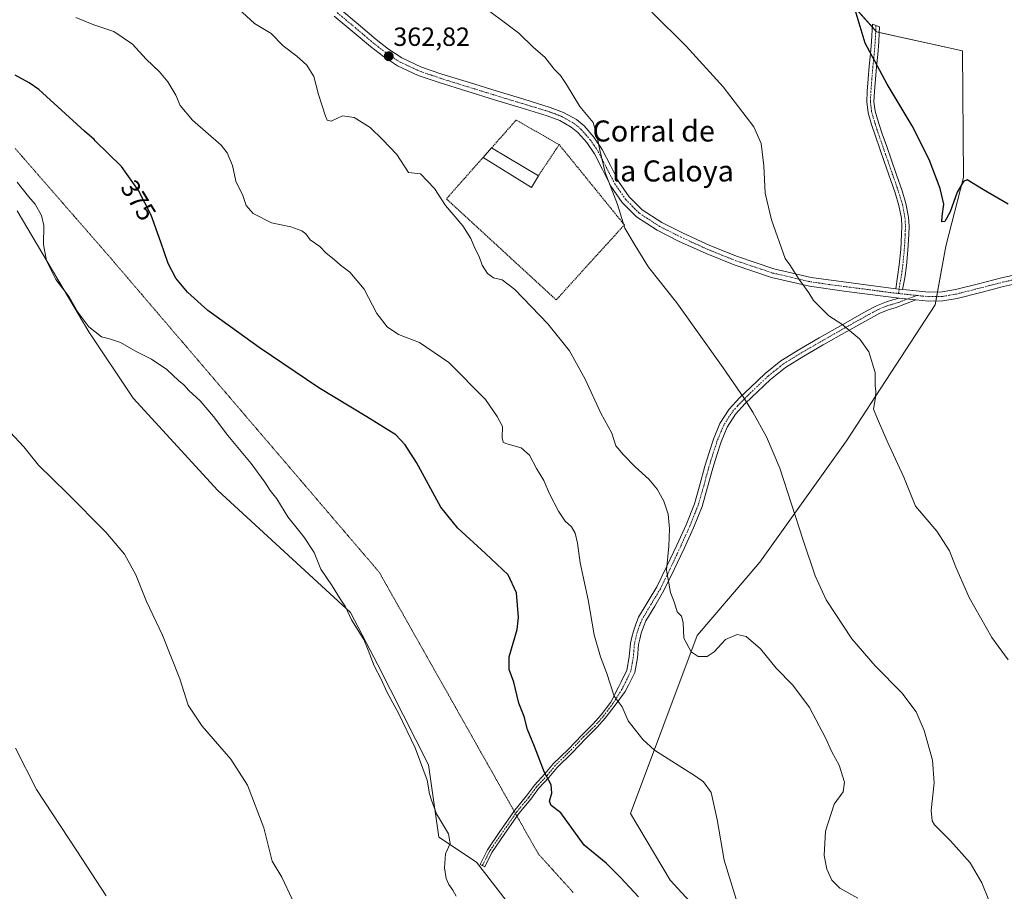
# Model space of a CAD drawing. Units: metres. Extents: x 590901 to 594367, y 4689698 to 4692057.
# Drawn here: x 591661 to 592036, y 4691556 to 4691888 of the extents above; entities that cross this region are included whole.
import ezdxf
from ezdxf.enums import TextEntityAlignment as Align

# ---------------------------------------------------------------- set-up
doc = ezdxf.new("R2010")
doc.units = ezdxf.units.M
doc.header["$MEASUREMENT"] = 0
for name, pattern in [('TRAZO_Y_PUNTO', [1, 0.5, -0.25, 0, -0.25]), ('TRAZOS', [0.75, 0.5, -0.25]), ('TRAZOS2', [0.375, 0.25, -0.125])]:
    doc.linetypes.add(name, pattern=pattern)
for name, color, linetype, lineweight in [('Camino', 19, 'Continuous', 0), ('Camino Cxs', 19, 'Continuous', 0), ('Camino eje', 39, 'TRAZO_Y_PUNTO', 13), ('Carátula', 7, 'Continuous', 5), ('Cultivos herbáceos CxS', 92, 'Continuous', 0), ('Curva de nivel maestra', 36, 'Continuous', 30), ('Curva de nivel normal', 36, 'Continuous', 0), ('Edificación industrial', 135, 'Continuous', 13), ('Edificación industrial Cxs', 135, 'Continuous', 13), ('Matorral', 135, 'Continuous', 0), ('Matorral CxS', 135, 'Continuous', 0), ('Punto de cota en terreno', 7, 'Continuous', 0), ('Rótulo de curva de nivel directora', 19, 'Continuous', 0), ('Rótulo de punto de cota en terreno', 19, 'Continuous', 0), ('Texto cartográfico', 19, 'Continuous', 0), ('Valla', 19, 'TRAZOS', 0), ('Vía pecuaria eje', 92, 'TRAZOS2', 0)]:
    doc.layers.add(name, color=color, linetype=linetype, lineweight=lineweight)
doc.styles.add('Arial', font='txt', dxfattribs={"height": 0.2})

# ---------------------------------------------------------------- blocks, each defined once
blk = doc.blocks.new('*U150')
at = {"layer": 'Cultivos herbáceos CxS', "color": 92, "linetype": 'Continuous', "lineweight": 0}
blk.add_polyline3d([(591660.1, 4691815.4, 380.77), (591687.36, 4691769.38, 380.08), (591704.2, 4691744.19, 382.01), (591736.4, 4691709.02, 381.8), (591786.91, 4691662.62, 379.78), (591797.3, 4691642.65, 379.67), (591816.49, 4691604.6, 379.55), (591820.46, 4691577.12, 380.23), (591834.83, 4691567.53, 379.24), (591900.33, 4691482.83, 380.37)], dxfattribs=at)
blk = doc.blocks.new('*U154')
at = {"layer": 'Matorral CxS', "color": 135, "linetype": 'Continuous', "lineweight": 0}
for points in [[(591633.17, 4691965.86, 374.73), (591680.83, 4691933.78, 369.2), (591695.47, 4691933.9, 368.35), (591725.02, 4691932.3, 364.85), (591742.59, 4691924.31, 363.18), (591800, 4691953.05, 358.49), (591831.25, 4691972.25, 356.31), (591853.99, 4691979.84, 354.53), (591854.59, 4691980.04, 354.49), (591855.21, 4691980.24, 354.44), (591883.16, 4691977.85, 353.79), (591913.51, 4691965.06, 352.66), (591953.44, 4691921.11, 350.47), (591986.99, 4691883.56, 349.77), (592019.73, 4691876.37, 347.57), (592020.08, 4691828.15, 349.72), (592013.34, 4691802.05, 350.89), (592009.35, 4691779.68, 352.26), (591975.62, 4691727.89, 356.11), (591942.66, 4691681.8, 361.15), (591918.7, 4691653.83, 364.18), (591893.36, 4691586.08, 372.33), (591908.51, 4691560.66, 372.82), (591951.44, 4691514, 370.63)], [(591900.33, 4691482.83, 380.37), (591834.83, 4691567.53, 379.24), (591820.46, 4691577.12, 380.23), (591816.49, 4691604.6, 379.55), (591797.3, 4691642.65, 379.67), (591786.91, 4691662.62, 379.78), (591736.4, 4691709.02, 381.8), (591704.2, 4691744.19, 382.01), (591687.36, 4691769.38, 380.08), (591660.1, 4691815.4, 380.77)]]:
    blk.add_polyline3d(points, dxfattribs=at)
blk = doc.blocks.new('*U156')
at = {"layer": 'Cultivos herbáceos CxS', "color": 92, "linetype": 'Continuous', "lineweight": 0}
blk.add_polyline3d([(591951.44, 4691514, 370.63), (591908.51, 4691560.66, 372.82), (591893.36, 4691586.08, 372.33), (591918.7, 4691653.83, 364.18), (591942.66, 4691681.8, 361.15), (591975.62, 4691727.89, 356.11), (592009.35, 4691779.68, 352.26), (592013.34, 4691802.05, 350.89), (592020.08, 4691828.15, 349.72), (592019.73, 4691876.37, 347.57), (591986.99, 4691883.56, 349.77), (591953.44, 4691921.11, 350.47), (591913.51, 4691965.06, 352.66), (591883.16, 4691977.85, 353.79), (591855.21, 4691980.24, 354.44), (591854.59, 4691980.04, 354.49), (591853.99, 4691979.84, 354.53), (591831.25, 4691972.25, 356.31), (591800, 4691953.05, 358.49), (591742.59, 4691924.31, 363.18), (591725.02, 4691932.3, 364.85), (591695.47, 4691933.9, 368.35), (591680.83, 4691933.78, 369.2), (591633.17, 4691965.86, 374.73)], dxfattribs=at)
blk = doc.blocks.new('*U160')
at = {"layer": 'Curva de nivel normal', "color": 36, "linetype": 'Continuous', "lineweight": 0}
blk.add_polyline3d([(591764.71, 4691553.44, 385), (591760.69, 4691561.92, 385), (591757.1, 4691568, 385), (591753.88, 4691580.7, 385), (591747.69, 4691596.92, 385), (591741.32, 4691606.83, 385), (591730.44, 4691619.36, 385), (591725.07, 4691627.32, 385), (591721.89, 4691637.37, 385), (591715.32, 4691653.9, 385), (591709.23, 4691666.79, 385), (591705.14, 4691676.92, 385), (591700.92, 4691684.75, 385), (591693.75, 4691693.14, 385), (591678.89, 4691708.17, 385), (591668.23, 4691718.68, 385), (591662.54, 4691725.66, 385), (591655.68, 4691733.12, 385)], dxfattribs=at)
blk = doc.blocks.new('*U161')
at = {"layer": 'Curva de nivel normal', "color": 36, "linetype": 'Continuous', "lineweight": 0}
blk.add_polyline3d([(591901.5, 4691891, 355), (591914.6, 4691878.11, 355), (591928.6, 4691862.59, 355), (591940.36, 4691847.39, 355), (591943.09, 4691841.06, 355), (591944.11, 4691832.58, 355), (591944.66, 4691822.19, 355), (591947.03, 4691812.05, 355), (591952.28, 4691797.28, 355), (591954.04, 4691794.88, 355), (591957.6, 4691789.3, 355), (591961.25, 4691784.28, 355), (591963.01, 4691781.26, 355), (591968.87, 4691775.45, 355), (591973.8, 4691772.3, 355), (591980.64, 4691766.65, 355), (591984.04, 4691761.84, 355), (591986.46, 4691753.91, 355), (591986.46, 4691748.91, 355), (591986.77, 4691746.94, 355), (591986.59, 4691744.43, 355), (591985.83, 4691740, 355), (591987.34, 4691736.28, 355), (591991.07, 4691727.74, 355), (591997.34, 4691714.03, 355), (592001.81, 4691703.04, 355), (592009.91, 4691693.5, 355), (592014.8, 4691686.04, 355), (592017.1, 4691679.86, 355), (592022.26, 4691668.34, 355), (592030.9, 4691653.08, 355), (592037.07, 4691644.58, 355)], dxfattribs=at)
blk = doc.blocks.new('*U166')
at = {"layer": 'Curva de nivel normal', "color": 36, "linetype": 'Continuous', "lineweight": 0}
blk.add_polyline3d([(591660.09, 4691826.37, 380), (591664.35, 4691820.89, 380), (591666.87, 4691817.97, 380), (591669.36, 4691813.63, 380), (591670.2, 4691809.82, 380), (591670.06, 4691802.57, 380), (591671.22, 4691796.42, 380), (591674.74, 4691789.26, 380), (591679.84, 4691782.72, 380), (591683.17, 4691776.94, 380), (591687.38, 4691771.31, 380), (591692.13, 4691767.53, 380), (591695.2, 4691766.78, 380), (591699.35, 4691765.33, 380), (591705.39, 4691761.97, 380), (591711.21, 4691759, 380), (591716.96, 4691755.08, 380), (591721.48, 4691750.94, 380), (591723.47, 4691749.29, 380), (591725.42, 4691747.02, 380), (591729.64, 4691743.13, 380), (591734.78, 4691737.23, 380), (591740.18, 4691729.97, 380), (591749.05, 4691719.26, 380), (591754.28, 4691712.24, 380), (591756.26, 4691709.07, 380), (591758.86, 4691705.86, 380), (591763.09, 4691698.99, 380), (591769.08, 4691691.44, 380), (591773.02, 4691685.37, 380), (591775.64, 4691679.11, 380), (591779.88, 4691672.69, 380), (591782.94, 4691667.76, 380), (591784.96, 4691664.77, 380), (591787.29, 4691659.77, 380), (591791.92, 4691652.36, 380), (591793.56, 4691648.2, 380), (591795.86, 4691642.3, 380), (591798.59, 4691637.21, 380), (591800.68, 4691632.38, 380), (591805.23, 4691624.04, 380), (591811.46, 4691611.06, 380), (591816.08, 4691598.78, 380), (591816.98, 4691593.53, 380), (591817.67, 4691591.18, 380), (591819.57, 4691586.01, 380), (591824.16, 4691578.34, 380), (591824.81, 4691574.72, 380), (591823, 4691570.72, 380), (591822.65, 4691565.38, 380), (591823.29, 4691561.39, 380), (591824.32, 4691559.06, 380), (591825.78, 4691556.98, 380), (591827.01, 4691554.67, 380)], dxfattribs=at)
blk = doc.blocks.new('*U171')
at = {"layer": 'Curva de nivel normal', "color": 36, "linetype": 'Continuous', "lineweight": 0}
blk.add_polyline3d([(591693.96, 4691554.77, 390), (591682.79, 4691571.87, 390), (591667.36, 4691595.2, 390), (591659.38, 4691610.92, 390)], dxfattribs=at)
blk = doc.blocks.new('*U176')
at = {"layer": 'Curva de nivel normal', "color": 36, "linetype": 'Continuous', "lineweight": 0}
blk.add_polyline3d([(591834.35, 4691895.53, 360), (591850.92, 4691883.03, 360), (591856.53, 4691877.56, 360), (591860.81, 4691873.91, 360), (591864.32, 4691869.36, 360), (591866.71, 4691866.95, 360), (591868.99, 4691863.54, 360), (591874.15, 4691855.17, 360), (591879.18, 4691849.11, 360), (591880.54, 4691844.28, 360), (591881.78, 4691838.56, 360), (591883.75, 4691829.98, 360), (591888.48, 4691817.88, 360), (591891.3, 4691808.87, 360), (591895.2, 4691802.3, 360), (591900.23, 4691794.03, 360), (591911.08, 4691780.39, 360), (591928.64, 4691755.67, 360), (591936.47, 4691744.26, 360), (591939.92, 4691738.79, 360), (591945.07, 4691729.46, 360), (591950.25, 4691717.57, 360), (591959.06, 4691690.13, 360), (591963.66, 4691676.52, 360), (591967.8, 4691667.42, 360), (591977.65, 4691652.56, 360), (591986.48, 4691642.34, 360), (591996.58, 4691631.98, 360), (592002.12, 4691624.81, 360), (592005.13, 4691617.65, 360), (592008.27, 4691606.38, 360), (592008.94, 4691597.8, 360), (592007.79, 4691587.24, 360), (592008.1, 4691583.25, 360), (592009.03, 4691581.77, 360), (592015.12, 4691575.72, 360), (592022.6, 4691567.34, 360), (592027.03, 4691559.73, 360), (592029.66, 4691553.14, 360)], dxfattribs=at)
blk = doc.blocks.new('*U182')
at = {"layer": 'Curva de nivel maestra', "color": 36, "linetype": 'Continuous', "lineweight": 30}
blk.add_polyline3d([(591896.38, 4691554.42, 375), (591889.56, 4691561.77, 375), (591884.17, 4691567.22, 375), (591875.71, 4691574.06, 375), (591866.87, 4691586.37, 375), (591863.19, 4691589.2, 375), (591862.55, 4691590.73, 375), (591863.44, 4691593.82, 375), (591863.19, 4691597.04, 375), (591860.64, 4691601.74, 375), (591856.91, 4691611.59, 375), (591854.23, 4691618.06, 375), (591852.9, 4691623.07, 375), (591850.91, 4691628.09, 375), (591849.02, 4691636.04, 375), (591847.21, 4691640.94, 375), (591847.23, 4691645.71, 375), (591850.3, 4691656.13, 375), (591850.77, 4691660.74, 375), (591850.07, 4691670.03, 375), (591846.84, 4691676.88, 375), (591838.22, 4691685.06, 375), (591827.67, 4691694.7, 375), (591821.28, 4691702.73, 375), (591811.98, 4691719.73, 375), (591807.7, 4691726.43, 375), (591804.13, 4691730.19, 375), (591793.06, 4691737.11, 375), (591774.87, 4691748.04, 375), (591752.07, 4691763.38, 375), (591732.58, 4691777.56, 375), (591724.84, 4691784.5, 375), (591720.43, 4691789.86, 375), (591717.44, 4691795.39, 375), (591714.68, 4691803.49, 375), (591711, 4691813.81, 375), (591706.21, 4691823.22, 375), (591699.7, 4691832.29, 375), (591689.72, 4691842.14, 375), (591689.29, 4691842.53, 375), (591685.65, 4691845.73, 375), (591668.31, 4691861.66, 375), (591664.56, 4691864.15, 375), (591659.24, 4691867.12, 375)], dxfattribs=at)
blk = doc.blocks.new('*U183')
at = {"layer": 'Curva de nivel maestra', "color": 36, "linetype": 'Continuous', "lineweight": 30}
blk.add_polyline3d([(592037.09, 4691817.92, 350), (592027.66, 4691823.49, 350), (592021.51, 4691827.23, 350), (592020.03, 4691826.55, 350), (592017.67, 4691822.58, 350), (592014.96, 4691815.07, 350), (592012.99, 4691811.35, 350), (592011.88, 4691811.3, 350), (592011.92, 4691813.37, 350), (592012.55, 4691818, 350), (592011.21, 4691823.93, 350), (592007.06, 4691835, 350), (592000.58, 4691847.77, 350), (591991.02, 4691863.61, 350), (591982.66, 4691879.29, 350), (591978.82, 4691891.88, 350)], dxfattribs=at)
blk = doc.blocks.new('5PATER')
at = {"layer": 'Carátula', "linetype": 'Continuous', "lineweight": 5}
h = blk.add_hatch(color=250, dxfattribs=at)
edge = h.paths.add_edge_path()
edge.add_ellipse((0, 0.01), major_axis=(-1.33, -1.34), ratio=0.999422, start_angle=0, end_angle=360)
blk = doc.blocks.new('*U184')
at = {"layer": 'Camino Cxs', "color": 19, "linetype": 'Continuous', "lineweight": 0}
for points in [[(591782.77, 4691892.28, 362.85), (591789.74, 4691886.47, 362.78), (591796.65, 4691880.63, 362.75), (591801.37, 4691876.95, 362.78), (591806.38, 4691873.65, 362.71), (591813.86, 4691870.18, 362.62), (591821.61, 4691867.51, 362.5), (591832.14, 4691864.23, 362.38), (591842.67, 4691860.98, 361.93), (591852.75, 4691857.9, 361.43), (591862.83, 4691854.83, 360.8), (591867.96, 4691852.91, 360.46), (591872.81, 4691850.16, 360.19), (591875.76, 4691847.75, 360.14), (591879.45, 4691843.52, 360.04), (591882.61, 4691838.83, 359.85), (591885.74, 4691832.71, 359.72), (591888.88, 4691826.61, 359.55), (591892.88, 4691820.83, 359.3), (591897.84, 4691815.86, 358.8), (591905.31, 4691811.01, 358.02), (591913.2, 4691807.03, 357.48), (591923.52, 4691802.31, 356.91), (591934.06, 4691798.07, 356.38), (591947.96, 4691793.43, 355.41), (591962.16, 4691790.13, 354.61), (591994.39, 4691785.82, 352.88), (591996.82, 4691785.53, 352.8), (591998.44, 4691785.33, 352.72), (592006.89, 4691784.5, 352.18), (592011.95, 4691784.59, 351.87), (592017.01, 4691785.46, 351.62), (592025.81, 4691787.69, 351.28), (592034.54, 4691789.94, 351.01), (592043.74, 4691792.02, 350.62)], [(592044.45, 4691788.66, 350.81), (592035.35, 4691786.6, 351.12), (592026.66, 4691784.37, 351.47), (592017.72, 4691782.1, 351.78), (592012.28, 4691781.17, 352.02), (592006.76, 4691781.06, 352.36), (592001.98, 4691781.54, 352.63), (591995.6, 4691782.22, 352.92), (591989.58, 4691782.95, 353.11), (591975.6, 4691784.73, 354), (591961.52, 4691786.76, 354.8), (591947.02, 4691790.12, 355.61), (591932.88, 4691794.85, 356.59), (591922.17, 4691799.15, 357.03), (591911.71, 4691803.94, 357.56), (591903.6, 4691808.03, 358.27), (591895.67, 4691813.18, 359.2), (591890.24, 4691818.63, 359.75), (591885.93, 4691824.84, 359.93), (591882.69, 4691831.15, 360.03), (591879.65, 4691837.09, 360.2), (591876.72, 4691841.42, 360.23), (591873.36, 4691845.28, 360.26), (591870.87, 4691847.32, 360.33), (591866.51, 4691849.79, 360.58), (591861.73, 4691851.59, 360.9), (591851.75, 4691854.62, 361.52), (591841.66, 4691857.7, 362.03), (591831.13, 4691860.96, 362.44), (591820.55, 4691864.25, 362.65), (591812.57, 4691867, 362.75), (591804.71, 4691870.65, 362.79), (591799.37, 4691874.16, 362.86), (591794.49, 4691877.96, 362.88), (591787.53, 4691883.85, 362.9), (591780.7, 4691889.54, 362.97)]]:
    blk.add_polyline3d(points, dxfattribs=at)

msp = doc.modelspace()

# ---------------------------------------------------------------- linework, layer by layer
at = {"layer": 'Camino', "color": 19, "linetype": 'Continuous', "lineweight": 0}
for points in [[(591782.77, 4691892.28, 362.85), (591789.74, 4691886.47, 362.78), (591796.65, 4691880.63, 362.75), (591801.37, 4691876.95, 362.78), (591806.38, 4691873.65, 362.71), (591813.86, 4691870.18, 362.62), (591821.61, 4691867.51, 362.5), (591832.14, 4691864.23, 362.38), (591842.67, 4691860.98, 361.93), (591852.75, 4691857.9, 361.43), (591862.83, 4691854.83, 360.8), (591867.96, 4691852.91, 360.46), (591872.81, 4691850.16, 360.19), (591875.76, 4691847.75, 360.14), (591879.45, 4691843.52, 360.04), (591882.61, 4691838.83, 359.85), (591885.74, 4691832.71, 359.72), (591888.88, 4691826.61, 359.55), (591892.88, 4691820.83, 359.3), (591897.84, 4691815.86, 358.8), (591905.31, 4691811.01, 358.02), (591913.2, 4691807.03, 357.48), (591923.52, 4691802.31, 356.91), (591934.06, 4691798.07, 356.38), (591947.96, 4691793.43, 355.41), (591962.16, 4691790.13, 354.61), (591994.39, 4691785.82, 352.88)], [(591995.6, 4691782.22, 352.92), (591989.58, 4691782.95, 353.11), (591975.6, 4691784.73, 354), (591961.52, 4691786.76, 354.8), (591947.02, 4691790.12, 355.61), (591932.88, 4691794.85, 356.59), (591922.17, 4691799.15, 357.03), (591911.71, 4691803.94, 357.56), (591903.6, 4691808.03, 358.27), (591895.67, 4691813.18, 359.2), (591890.24, 4691818.63, 359.75), (591885.93, 4691824.84, 359.93), (591882.69, 4691831.15, 360.03), (591879.65, 4691837.09, 360.2), (591876.72, 4691841.42, 360.23), (591873.36, 4691845.28, 360.26), (591870.87, 4691847.32, 360.33), (591866.51, 4691849.79, 360.58), (591861.73, 4691851.59, 360.9), (591851.75, 4691854.62, 361.52), (591841.66, 4691857.7, 362.03), (591831.13, 4691860.96, 362.44), (591820.55, 4691864.25, 362.65), (591812.57, 4691867, 362.75), (591804.71, 4691870.65, 362.79), (591799.37, 4691874.16, 362.86), (591794.49, 4691877.96, 362.88), (591787.53, 4691883.85, 362.9), (591780.7, 4691889.54, 362.97)], [(591994.39, 4691785.82, 352.88), (591995.63, 4691794.87, 352.42), (591996.19, 4691800.68, 352.36), (591996.53, 4691806.51, 352.03), (591996.63, 4691809.59, 351.83), (591996.46, 4691812.66, 351.66), (591995.53, 4691817.52, 351.44), (591994.09, 4691822.26, 351.39), (591989.93, 4691834.16, 351.26), (591988.27, 4691838.99, 351.22), (591986.61, 4691843.83, 351.11), (591985.11, 4691848.26, 351.14), (591983.79, 4691852.79, 351.11), (591983.29, 4691856.87, 351.01), (591983.47, 4691860.98, 350.81), (591983.84, 4691865.71, 350.57), (591984.24, 4691870.45, 350.31), (591984.74, 4691875.18, 350.03), (591985.14, 4691879.92, 349.88), (591985.46, 4691886.51, 349.75), (591988.14, 4691885.41, 349.66), (591988.02, 4691883.09, 349.74), (591987.86, 4691879.74, 349.79), (591987.46, 4691874.92, 349.85), (591986.96, 4691870.19, 350.03), (591986.56, 4691865.49, 350.3), (591986.2, 4691860.81, 350.58), (591986.03, 4691856.98, 350.77), (591986.48, 4691853.34, 350.82), (591987.72, 4691849.08, 350.9), (591989.19, 4691844.71, 350.93), (591990.85, 4691839.88, 351.03), (591992.52, 4691835.06, 351.07), (591994.59, 4691829.11, 351.11), (591996.69, 4691823.11, 351.19), (591998.19, 4691818.18, 351.27), (591999.18, 4691812.99, 351.57), (591999.37, 4691809.61, 351.75), (591999.26, 4691806.39, 351.95), (591998.91, 4691800.47, 352.27), (591998.34, 4691794.55, 352.14), (591997.72, 4691789.97, 352.57), (591996.82, 4691785.53, 352.8)], [(591996.82, 4691785.53, 352.8), (591998.44, 4691785.33, 352.72), (592006.89, 4691784.5, 352.18), (592011.95, 4691784.59, 351.87), (592017.01, 4691785.46, 351.62), (592025.81, 4691787.69, 351.28), (592034.54, 4691789.94, 351.01), (592043.74, 4691792.02, 350.62)], [(592044.45, 4691788.66, 350.81), (592035.35, 4691786.6, 351.12), (592026.66, 4691784.37, 351.47), (592017.72, 4691782.1, 351.78), (592012.28, 4691781.17, 352.02), (592006.76, 4691781.06, 352.36), (592001.98, 4691781.54, 352.63)], [(591996.82, 4691785.53, 352.8), (591994.39, 4691785.82, 352.88)], [(591996.82, 4691785.53, 352.8), (591994.39, 4691785.82, 352.88)], [(592001.98, 4691781.54, 352.63), (591994.03, 4691778.56, 353.18), (591991.77, 4691777.92, 353.28), (591988.25, 4691776.5, 353.58), (591984.77, 4691774.62, 353.92), (591975.72, 4691769.55, 355.06), (591966.71, 4691764.41, 356.02), (591959.39, 4691760.19, 356.77), (591952.36, 4691755.86, 357.84), (591946.66, 4691751.26, 358.58), (591937.07, 4691742.11, 360.25), (591933.39, 4691738.07, 360.62), (591930.19, 4691733.07, 360.86), (591927.87, 4691727.48, 361.07), (591926.24, 4691722.51, 361.38), (591924.68, 4691717.46, 361.75), (591922.75, 4691710.3, 362.28), (591920.61, 4691702.98, 362.95), (591917.36, 4691694.79, 363.75), (591913.77, 4691686.89, 364.25), (591910.04, 4691678.9, 364.61), (591906.13, 4691670.9, 365.19), (591902.6, 4691665, 365.83), (591899.26, 4691659.38, 366.59), (591898.28, 4691657.12, 366.84), (591897.47, 4691654.66, 367.05), (591896.89, 4691652.47, 367.23), (591896.42, 4691650.4, 367.41), (591896, 4691645.33, 367.84), (591894.98, 4691639.73, 368.36), (591892.64, 4691634.87, 368.91), (591891.41, 4691632.46, 369.24), (591887.53, 4691627.35, 370.01), (591883.8, 4691622.38, 370.96), (591880.61, 4691618.77, 371.55), (591876.37, 4691614.67, 372.32), (591871.05, 4691609.08, 373.13), (591865.49, 4691603.65, 374.12), (591862.37, 4691599.85, 374.78), (591858.43, 4691595.64, 375.54), (591855.45, 4691591.58, 375.99), (591850.96, 4691586.13, 376.64), (591845.39, 4691578.12, 377.57), (591840.66, 4691571.23, 378.37), (591837.96, 4691565.83, 379.07), (591836.17, 4691566.73, 379.16), (591838.93, 4691572.25, 378.4), (591843.74, 4691579.26, 377.62), (591849.36, 4691587.34, 376.77), (591853.87, 4691592.81, 376.17), (591856.89, 4691596.92, 375.66), (591860.86, 4691601.17, 374.89), (591864.01, 4691605.01, 374.26), (591869.63, 4691610.49, 373.34), (591874.95, 4691616.08, 372.44), (591879.16, 4691620.16, 371.67), (591882.25, 4691623.64, 371.04), (591885.88, 4691628.49, 370.08), (591888.83, 4691634.2, 369.43), (591889.87, 4691636.25, 369.17), (591892.01, 4691640.69, 368.52), (591892.93, 4691645.74, 367.99), (591893.36, 4691650.87, 367.6), (591893.89, 4691653.21, 367.46), (591894.51, 4691655.54, 367.31), (591895.39, 4691658.21, 367.1), (591896.49, 4691660.79, 366.81), (591903.4, 4691672.37, 365.43), (591907.25, 4691680.23, 364.87), (591910.96, 4691688.18, 364.54), (591914.51, 4691696, 364.05), (591917.68, 4691703.99, 363.16), (591919.77, 4691711.14, 362.59), (591921.71, 4691718.32, 362.02), (591923.29, 4691723.45, 361.53), (591924.97, 4691728.56, 361.23), (591927.44, 4691734.51, 361.01), (591930.93, 4691739.95, 360.69), (591934.85, 4691744.27, 360.27), (591939.05, 4691748.27, 359.5), (591944.62, 4691753.59, 358.58), (591950.57, 4691758.39, 357.87), (591957.81, 4691762.85, 356.78), (591965.17, 4691767.09, 356), (591974.2, 4691772.25, 354.94), (591983.28, 4691777.33, 353.9), (591986.93, 4691779.31, 353.47), (591990.77, 4691780.85, 353.15), (591993.18, 4691781.54, 353.02), (591995.6, 4691782.22, 352.92)], [(591995.6, 4691782.22, 352.92), (592001.98, 4691781.54, 352.63)], [(591995.6, 4691782.22, 352.92), (592001.98, 4691781.54, 352.63)]]:
    msp.add_polyline3d(points, dxfattribs=at)
at = {"layer": 'Camino Cxs', "color": 19, "linetype": 'Continuous', "lineweight": 0}
for points in [[(591996.82, 4691785.53, 352.8), (591994.39, 4691785.82, 352.88), (591995.63, 4691794.87, 352.42), (591996.19, 4691800.68, 352.36), (591996.53, 4691806.51, 352.03), (591996.63, 4691809.59, 351.83), (591996.46, 4691812.66, 351.66), (591995.53, 4691817.52, 351.44), (591994.09, 4691822.26, 351.39), (591989.93, 4691834.16, 351.26), (591988.27, 4691838.99, 351.22), (591986.61, 4691843.83, 351.11), (591985.11, 4691848.26, 351.14), (591983.79, 4691852.79, 351.11), (591983.29, 4691856.87, 351.01), (591983.47, 4691860.98, 350.81), (591983.84, 4691865.71, 350.57), (591984.24, 4691870.45, 350.31), (591984.74, 4691875.18, 350.03), (591985.14, 4691879.92, 349.88), (591985.46, 4691886.51, 349.75), (591988.14, 4691885.41, 349.66), (591988.02, 4691883.09, 349.74), (591987.86, 4691879.74, 349.79), (591987.46, 4691874.92, 349.85), (591986.96, 4691870.19, 350.03), (591986.56, 4691865.49, 350.3), (591986.2, 4691860.81, 350.58), (591986.03, 4691856.98, 350.77), (591986.48, 4691853.34, 350.82), (591987.72, 4691849.08, 350.9), (591989.19, 4691844.71, 350.93), (591990.85, 4691839.88, 351.03), (591992.52, 4691835.06, 351.07), (591994.59, 4691829.11, 351.11), (591996.69, 4691823.11, 351.19), (591998.19, 4691818.18, 351.27), (591999.18, 4691812.99, 351.57), (591999.37, 4691809.61, 351.75), (591999.26, 4691806.39, 351.95), (591998.91, 4691800.47, 352.27), (591998.34, 4691794.55, 352.14), (591997.72, 4691789.97, 352.57), (591996.82, 4691785.53, 352.8)], [(592001.98, 4691781.54, 352.63), (591994.03, 4691778.56, 353.18), (591991.77, 4691777.92, 353.28), (591988.25, 4691776.5, 353.58), (591984.77, 4691774.62, 353.92), (591975.72, 4691769.55, 355.06), (591966.71, 4691764.41, 356.02), (591959.39, 4691760.19, 356.77), (591952.36, 4691755.86, 357.84), (591946.66, 4691751.26, 358.58), (591937.07, 4691742.11, 360.25), (591933.39, 4691738.07, 360.62), (591930.19, 4691733.07, 360.86), (591927.87, 4691727.48, 361.07), (591926.24, 4691722.51, 361.38), (591924.68, 4691717.46, 361.75), (591922.75, 4691710.3, 362.28), (591920.61, 4691702.98, 362.95), (591917.36, 4691694.79, 363.75), (591913.77, 4691686.89, 364.25), (591910.04, 4691678.9, 364.61), (591906.13, 4691670.9, 365.19), (591902.6, 4691665, 365.83), (591899.26, 4691659.38, 366.59), (591898.28, 4691657.12, 366.84), (591897.47, 4691654.66, 367.05), (591896.89, 4691652.47, 367.23), (591896.42, 4691650.4, 367.41), (591896, 4691645.33, 367.84), (591894.98, 4691639.73, 368.36), (591892.64, 4691634.87, 368.91), (591891.41, 4691632.46, 369.24), (591887.53, 4691627.35, 370.01), (591883.8, 4691622.38, 370.96), (591880.61, 4691618.77, 371.55), (591876.37, 4691614.67, 372.32), (591871.05, 4691609.08, 373.13), (591865.49, 4691603.65, 374.12), (591862.37, 4691599.85, 374.78), (591858.43, 4691595.64, 375.54), (591855.45, 4691591.58, 375.99), (591850.96, 4691586.13, 376.64), (591845.39, 4691578.12, 377.57), (591840.66, 4691571.23, 378.37), (591837.96, 4691565.83, 379.07), (591836.17, 4691566.73, 379.16), (591838.93, 4691572.25, 378.4), (591843.74, 4691579.26, 377.62), (591849.36, 4691587.34, 376.77), (591853.87, 4691592.81, 376.17), (591856.89, 4691596.92, 375.66), (591860.86, 4691601.17, 374.89), (591864.01, 4691605.01, 374.26), (591869.63, 4691610.49, 373.34), (591874.95, 4691616.08, 372.44), (591879.16, 4691620.16, 371.67), (591882.25, 4691623.64, 371.04), (591885.88, 4691628.49, 370.08), (591888.83, 4691634.2, 369.43), (591889.87, 4691636.25, 369.17), (591892.01, 4691640.69, 368.52), (591892.93, 4691645.74, 367.99), (591893.36, 4691650.87, 367.6), (591893.89, 4691653.21, 367.46), (591894.51, 4691655.54, 367.31), (591895.39, 4691658.21, 367.1), (591896.49, 4691660.79, 366.81), (591903.4, 4691672.37, 365.43), (591907.25, 4691680.23, 364.87), (591910.96, 4691688.18, 364.54), (591914.51, 4691696, 364.05), (591917.68, 4691703.99, 363.16), (591919.77, 4691711.14, 362.59), (591921.71, 4691718.32, 362.02), (591923.29, 4691723.45, 361.53), (591924.97, 4691728.56, 361.23), (591927.44, 4691734.51, 361.01), (591930.93, 4691739.95, 360.69), (591934.85, 4691744.27, 360.27), (591939.05, 4691748.27, 359.5), (591944.62, 4691753.59, 358.58), (591950.57, 4691758.39, 357.87), (591957.81, 4691762.85, 356.78), (591965.17, 4691767.09, 356), (591974.2, 4691772.25, 354.94), (591983.28, 4691777.33, 353.9), (591986.93, 4691779.31, 353.47), (591990.77, 4691780.85, 353.15), (591993.18, 4691781.54, 353.02), (591995.6, 4691782.22, 352.92), (592001.98, 4691781.54, 352.63)]]:
    msp.add_polyline3d(points, close=True, dxfattribs=at)
at = {"layer": 'Camino eje', "color": 39, "linetype": 'TRAZO_Y_PUNTO', "lineweight": 13}
for points in [[(591781.74, 4691890.91, 362.93), (591788.64, 4691885.16, 362.86), (591792.09, 4691882.24, 362.86), (591795.57, 4691879.3, 362.81), (591800.37, 4691875.56, 362.81), (591802.88, 4691873.91, 362.77), (591805.55, 4691872.15, 362.75), (591813.22, 4691868.59, 362.69), (591821.08, 4691865.88, 362.57), (591826.37, 4691864.24, 362.52), (591831.64, 4691862.6, 362.37), (591836.9, 4691860.97, 362.18), (591842.17, 4691859.34, 361.97), (591852.25, 4691856.26, 361.48), (591857.24, 4691854.75, 361.19), (591862.28, 4691853.21, 360.85), (591864.67, 4691852.31, 360.69), (591867.24, 4691851.35, 360.52), (591871.84, 4691848.74, 360.26), (591873.32, 4691847.54, 360.23), (591874.56, 4691846.52, 360.2), (591876.41, 4691844.4, 360.15), (591878.09, 4691842.47, 360.12), (591879.55, 4691840.31, 360.11), (591881.13, 4691837.96, 360.05), (591884.22, 4691831.93, 359.87), (591885.79, 4691828.88, 359.82), (591887.41, 4691825.73, 359.74), (591889.41, 4691822.84, 359.66), (591891.56, 4691819.73, 359.55), (591894.04, 4691817.25, 359.26), (591896.76, 4691814.52, 359), (591904.46, 4691809.52, 358.11), (591912.46, 4691805.49, 357.51), (591917.62, 4691803.13, 357.22), (591922.85, 4691800.73, 356.97), (591928.12, 4691798.61, 356.68), (591933.47, 4691796.46, 356.48), (591940.42, 4691794.14, 355.91), (591947.49, 4691791.78, 355.51), (591954.74, 4691790.1, 355.13), (591961.84, 4691788.45, 354.66), (591968.88, 4691787.43, 354.23), (591976.94, 4691786.35, 353.87), (591982.1, 4691785.7, 353.63), (591986.13, 4691785.16, 353.33), (591987.96, 4691784.92, 353.2), (591991.99, 4691784.39, 352.95), (591995, 4691784.02, 352.86), (591995.37, 4691783.98, 352.85)], [(591986.8, 4691885.96, 349.71), (591986.72, 4691884.32, 349.76), (591986.66, 4691883.16, 349.79), (591986.5, 4691879.83, 349.82), (591986.3, 4691877.42, 349.86), (591986.1, 4691875.05, 349.94), (591985.6, 4691870.32, 350.19), (591985.2, 4691865.6, 350.44), (591985.02, 4691863.26, 350.55), (591984.84, 4691860.9, 350.7), (591984.66, 4691856.93, 350.89), (591984.91, 4691854.89, 350.93), (591985.14, 4691853.07, 350.97), (591986.42, 4691848.67, 351.02), (591987.17, 4691846.46, 351.02), (591987.9, 4691844.27, 351.03), (591989.56, 4691839.44, 351.12), (591990.4, 4691837.03, 351.15), (591991.23, 4691834.61, 351.16), (591992.27, 4691831.64, 351.18), (591993.3, 4691828.66, 351.2), (591995.39, 4691822.69, 351.29), (591996.86, 4691817.85, 351.34), (591997.82, 4691812.83, 351.61), (591998, 4691809.6, 351.79), (591997.95, 4691807.99, 351.89), (591997.9, 4691806.45, 351.99), (591997.73, 4691803.54, 352.18), (591997.55, 4691800.58, 352.31), (591996.99, 4691794.71, 352.32), (591996.68, 4691792.42, 352.43), (591996.37, 4691790.16, 352.66), (591995.92, 4691787.94, 352.83), (591995.37, 4691783.98, 352.85)], [(592002.41, 4691783.24, 352.54), (592004.44, 4691783.02, 352.42), (592006.83, 4691782.78, 352.28), (592009.36, 4691782.83, 352.11), (592012.12, 4691782.88, 351.94), (592014.84, 4691783.35, 351.83), (592017.37, 4691783.78, 351.72), (592021.84, 4691784.92, 351.52), (592026.24, 4691786.03, 351.38), (592030.58, 4691787.15, 351.21), (592034.95, 4691788.27, 351.08), (592044.1, 4691790.34, 350.72)], [(592002.41, 4691783.24, 352.54), (591994.82, 4691780.39, 353.05), (591993.61, 4691780.05, 353.1), (591992.48, 4691779.73, 353.15), (591991.27, 4691779.39, 353.21), (591989.51, 4691778.68, 353.35), (591987.59, 4691777.91, 353.52), (591985.77, 4691776.92, 353.71), (591984.03, 4691775.98, 353.9), (591979.49, 4691773.44, 354.36), (591974.96, 4691770.9, 355), (591970.45, 4691768.32, 355.54), (591965.94, 4691765.75, 356), (591958.6, 4691761.52, 356.78), (591951.47, 4691757.13, 357.87), (591945.64, 4691752.43, 358.58), (591940.12, 4691747.16, 359.51), (591938.06, 4691745.19, 359.93), (591935.96, 4691743.19, 360.27), (591934.12, 4691741.17, 360.47), (591932.16, 4691739.01, 360.65), (591930.56, 4691736.51, 360.79), (591928.82, 4691733.79, 360.93), (591926.42, 4691728.02, 361.15), (591924.77, 4691722.98, 361.46), (591923.99, 4691720.46, 361.65), (591923.2, 4691717.89, 361.89), (591922.23, 4691714.3, 362.21), (591921.26, 4691710.72, 362.44), (591919.15, 4691703.49, 363.05), (591915.94, 4691695.4, 363.89), (591912.37, 4691687.54, 364.39), (591908.65, 4691679.57, 364.74), (591906.72, 4691675.64, 364.97), (591904.77, 4691671.64, 365.3), (591903, 4691668.69, 365.58), (591901.28, 4691665.8, 365.91), (591899.61, 4691662.99, 366.28), (591897.88, 4691660.09, 366.7), (591897.33, 4691658.8, 366.85), (591896.84, 4691657.67, 366.97), (591895.99, 4691655.1, 367.18), (591895.39, 4691652.84, 367.35), (591894.89, 4691650.64, 367.5), (591894.68, 4691648.07, 367.66), (591894.47, 4691645.54, 367.92), (591893.5, 4691640.21, 368.44), (591891.26, 4691635.56, 369), (591890.12, 4691633.33, 369.31), (591886.7, 4691627.92, 370), (591883.02, 4691623.01, 371), (591879.89, 4691619.47, 371.61), (591875.66, 4691615.37, 372.38), (591870.34, 4691609.78, 373.24), (591864.75, 4691604.33, 374.19), (591861.61, 4691600.51, 374.84), (591857.66, 4691596.28, 375.6), (591854.66, 4691592.19, 376.08), (591850.16, 4691586.74, 376.71), (591844.57, 4691578.69, 377.59), (591839.79, 4691571.74, 378.38), (591837.07, 4691566.28, 379.11)], [(591995.37, 4691783.98, 352.85), (592002.41, 4691783.24, 352.54)]]:
    msp.add_polyline3d(points, dxfattribs=at)
at = {"layer": 'Cultivos herbáceos CxS', "color": 92, "linetype": 'Continuous', "lineweight": 0}
for points in [[(591953.44, 4691921.11, 350.47), (591985.4, 4691885.33, 349.78), (591986.7, 4691883.88, 349.78), (591986.99, 4691883.56, 349.77), (591988.03, 4691883.33, 349.73), (592019.73, 4691876.37, 347.57), (592020.08, 4691828.15, 349.72), (592013.34, 4691802.05, 350.89), (592010.22, 4691784.56, 351.97), (592009.91, 4691782.84, 352.07), (592009.61, 4691781.12, 352.17), (592009.35, 4691779.68, 352.26), (591975.62, 4691727.89, 356.11), (591942.66, 4691681.8, 361.15), (591918.7, 4691653.83, 364.18), (591893.36, 4691586.08, 372.33), (591908.51, 4691560.66, 372.82), (591951.44, 4691514, 370.63)], [(591660.1, 4691815.4, 380.77), (591687.36, 4691769.38, 380.08), (591704.2, 4691744.19, 382.01), (591736.4, 4691709.02, 381.8), (591786.91, 4691662.62, 379.78), (591797.3, 4691642.65, 379.67), (591816.49, 4691604.6, 379.55), (591820.46, 4691577.12, 380.23), (591834.83, 4691567.53, 379.24), (591900.33, 4691482.84, 380.37)]]:
    msp.add_polyline3d(points, dxfattribs=at)
at = {"layer": 'Curva de nivel normal', "color": 36, "linetype": 'Continuous', "lineweight": 0}
for points in [[(591979.88, 4691553.84, 365), (591973, 4691557.65, 365), (591969.98, 4691560.68, 365), (591968.11, 4691564.93, 365), (591967.07, 4691570.09, 365), (591967.53, 4691579.39, 365), (591970.85, 4691589.62, 365), (591974.27, 4691594.34, 365), (591974.86, 4691597.96, 365), (591972.76, 4691604.51, 365), (591970.02, 4691609.54, 365), (591967.64, 4691614.83, 365), (591961.52, 4691626.38, 365), (591955.11, 4691634.96, 365), (591948.84, 4691641.39, 365), (591942.84, 4691648.7, 365), (591937.46, 4691653.41, 365), (591934, 4691654.27, 365), (591929.48, 4691652.27, 365), (591925.28, 4691647.67, 365), (591922.53, 4691645.82, 365), (591919.18, 4691645.88, 365), (591916.47, 4691647.66, 365), (591913.65, 4691652.79, 365), (591913.4, 4691658.82, 365), (591912.78, 4691661.16, 365), (591911.14, 4691662.81, 365), (591910.16, 4691666.22, 365), (591908.61, 4691670.21, 365), (591907.14, 4691678.66, 365), (591907.94, 4691687.77, 365), (591908.26, 4691694.42, 365), (591907.69, 4691699.97, 365), (591906.02, 4691704.99, 365), (591903.56, 4691709.5, 365), (591900.34, 4691713.32, 365), (591895.16, 4691717.97, 365), (591890.78, 4691722.6, 365), (591887.87, 4691726, 365), (591886.23, 4691730.83, 365), (591882.1, 4691738.46, 365), (591876.11, 4691751.33, 365), (591870.21, 4691762.23, 365), (591861.98, 4691772.46, 365), (591849.34, 4691785.48, 365), (591844.55, 4691789.21, 365), (591841.25, 4691789.98, 365), (591838.99, 4691791.59, 365), (591836.96, 4691794.76, 365), (591835.81, 4691798.07, 365), (591834.22, 4691801.2, 365), (591832.71, 4691804.97, 365), (591829.57, 4691809.7, 365), (591823.01, 4691817.47, 365), (591818.84, 4691823.97, 365), (591813.54, 4691829.47, 365), (591808.94, 4691830.09, 365), (591804.51, 4691836.9, 365), (591799.06, 4691842.61, 365), (591794.34, 4691847.12, 365), (591788.25, 4691851.02, 365), (591783.83, 4691851.6, 365), (591779.56, 4691849.63, 365), (591777.99, 4691850.01, 365), (591777.31, 4691851.41, 365), (591774.68, 4691859.75, 365), (591772.9, 4691866.57, 365), (591770.31, 4691870.87, 365), (591766.48, 4691874.34, 365), (591761.28, 4691878.29, 365), (591756.63, 4691882.9, 365), (591750.3, 4691886.8, 365), (591741.09, 4691895.18, 365)], [(591934.1, 4691551.84, 370), (591929.02, 4691568.34, 370), (591926.42, 4691583.85, 370), (591924.02, 4691594.04, 370), (591921.13, 4691598.16, 370), (591918.08, 4691600.35, 370), (591902.54, 4691610.21, 370), (591898.09, 4691614.2, 370), (591892.54, 4691621.34, 370), (591890.22, 4691626.67, 370), (591887.15, 4691630.71, 370), (591884.23, 4691639.71, 370), (591881.95, 4691645.71, 370), (591879.6, 4691654.04, 370), (591877.28, 4691667.37, 370), (591874.26, 4691681.44, 370), (591873.24, 4691689, 370), (591872.38, 4691692.82, 370), (591870.92, 4691695.21, 370), (591868.58, 4691697.3, 370), (591865.94, 4691701.16, 370), (591862.63, 4691707.78, 370), (591860.47, 4691712.84, 370), (591857.62, 4691717.34, 370), (591854.91, 4691722.41, 370), (591851.83, 4691725.2, 370), (591846, 4691726.86, 370), (591844.96, 4691727.4, 370), (591844.56, 4691729.03, 370), (591844.75, 4691733.31, 370), (591842.66, 4691737.16, 370), (591838.28, 4691743.62, 370), (591824.25, 4691757.68, 370), (591813.11, 4691765.32, 370), (591805.14, 4691768.41, 370), (591800.83, 4691771.25, 370), (591796.94, 4691776.39, 370), (591792.03, 4691785.6, 370), (591786.65, 4691792.16, 370), (591783.11, 4691794.71, 370), (591780.62, 4691796.96, 370), (591777.62, 4691799.39, 370), (591775.16, 4691801.85, 370), (591771.51, 4691804.42, 370), (591769.84, 4691806.69, 370), (591768.38, 4691807.89, 370), (591764.22, 4691809.35, 370), (591756.86, 4691810.87, 370), (591749.79, 4691814.43, 370), (591747.21, 4691817.42, 370), (591745.86, 4691821.34, 370), (591743.25, 4691826.78, 370), (591741.95, 4691832.72, 370), (591739.99, 4691837.58, 370), (591737.7, 4691840.49, 370), (591726.76, 4691849.94, 370), (591722.07, 4691855.53, 370), (591720.42, 4691859.52, 370), (591717.35, 4691864.6, 370), (591714.24, 4691868.29, 370), (591709.08, 4691873.15, 370), (591703.93, 4691878.86, 370), (591696.84, 4691883.68, 370), (591689.24, 4691886.25, 370), (591682.34, 4691889.04, 370)]]:
    msp.add_polyline3d(points, dxfattribs=at)
at = {"layer": 'Edificación industrial', "color": 135, "linetype": 'Continuous', "lineweight": 13}
for points in [[(591837.28, 4691835.74, 365.29), (591840.57, 4691839.44, 364.42)], [(591840.57, 4691839.44, 364.42), (591858.35, 4691828.78, 363.72)], [(591858.35, 4691828.78, 363.72), (591855.78, 4691824.3, 362.82), (591837.28, 4691835.74, 365.29)]]:
    msp.add_polyline3d(points, dxfattribs=at)
at = {"layer": 'Edificación industrial Cxs', "color": 135, "linetype": 'Continuous', "lineweight": 13}
msp.add_polyline3d([(591858.35, 4691828.78, 363.72), (591855.78, 4691824.3, 362.83), (591837.28, 4691835.74, 365.29), (591840.57, 4691839.44, 364.42), (591858.35, 4691828.78, 363.72)], close=True, dxfattribs=at)
at = {"layer": 'Matorral', "color": 135, "linetype": 'Continuous', "lineweight": 0}
for points in [[(591953.44, 4691921.11, 350.47), (591985.4, 4691885.33, 349.78), (591986.7, 4691883.88, 349.78), (591986.99, 4691883.56, 349.77), (591988.03, 4691883.33, 349.73), (592019.73, 4691876.37, 347.57), (592020.08, 4691828.15, 349.72), (592013.34, 4691802.05, 350.89), (592010.22, 4691784.56, 351.97), (592009.91, 4691782.84, 352.07), (592009.61, 4691781.12, 352.17), (592009.35, 4691779.68, 352.26), (591975.62, 4691727.89, 356.11), (591942.66, 4691681.8, 361.15), (591918.7, 4691653.83, 364.18), (591893.36, 4691586.08, 372.33), (591908.51, 4691560.66, 372.82), (591951.44, 4691514, 370.63)], [(591660.1, 4691815.4, 380.77), (591687.36, 4691769.38, 380.08), (591704.2, 4691744.19, 382.01), (591736.4, 4691709.02, 381.8), (591786.91, 4691662.62, 379.78), (591797.3, 4691642.65, 379.67), (591816.49, 4691604.6, 379.55), (591820.46, 4691577.12, 380.23), (591834.83, 4691567.53, 379.24), (591900.33, 4691482.84, 380.37)]]:
    msp.add_polyline3d(points, dxfattribs=at)
at = {"layer": 'Valla', "color": 19, "linetype": 'TRAZOS', "lineweight": 0}
for points in [[(591866.28, 4691840.63, 361.3), (591849.89, 4691849.96, 363.07), (591840.57, 4691839.44, 364.42)], [(591837.28, 4691835.74, 365.29), (591823.37, 4691820.03, 365.91), (591865.11, 4691781.53, 364.08), (591891.05, 4691810.1, 360), (591866.28, 4691840.63, 361.3)], [(591866.28, 4691840.63, 361.3), (591858.35, 4691828.78, 363.72)]]:
    msp.add_polyline3d(points, dxfattribs=at)
at = {"layer": 'Vía pecuaria eje', "color": 92, "linetype": 'TRAZOS2', "lineweight": 0}
msp.add_polyline3d([(591659.3, 4691839.17, 378.59), (591662.52, 4691835.48, 378.71), (591665.73, 4691831.79, 378.78), (591668.95, 4691828.1, 378.86), (591672.16, 4691824.41, 378.84), (591675.38, 4691820.72, 378.8), (591678.59, 4691817.03, 378.74), (591681.81, 4691813.34, 378.58), (591685.02, 4691809.65, 378.33), (591688.24, 4691805.96, 378.07), (591691.45, 4691802.27, 377.87), (591694.67, 4691798.58, 377.17), (591697.89, 4691794.81, 376.83), (591701.12, 4691791.04, 376.76), (591704.34, 4691787.27, 376.74), (591707.56, 4691783.5, 376.86), (591710.78, 4691779.72, 377.28), (591714.01, 4691775.95, 377.56), (591717.23, 4691772.18, 377.7), (591720.45, 4691768.41, 377.89), (591723.68, 4691764.64, 378.03), (591726.9, 4691760.87, 378.17), (591730.12, 4691757.1, 378.15), (591733.34, 4691753.33, 378.21), (591736.57, 4691749.56, 378.2), (591739.79, 4691745.79, 378.21), (591743.01, 4691742.01, 378.32), (591746.24, 4691738.24, 378.54), (591749.46, 4691734.47, 378.63), (591752.68, 4691730.7, 378.62), (591755.91, 4691726.93, 378.64), (591759.13, 4691723.16, 378.7), (591762.35, 4691719.39, 378.71), (591765.57, 4691715.62, 378.74), (591768.8, 4691711.85, 378.79), (591772.02, 4691708.08, 378.84), (591775.24, 4691704.3, 378.8), (591778.47, 4691700.53, 378.78), (591781.69, 4691696.76, 378.75), (591784.91, 4691692.99, 378.69), (591788.13, 4691689.22, 378.65), (591791.36, 4691685.45, 378.58), (591794.58, 4691681.68, 378.55), (591797.8, 4691677.91, 378.46), (591800.22, 4691673.62, 378.37), (591802.64, 4691669.34, 378.51), (591805.06, 4691665.05, 378.56), (591807.48, 4691660.77, 378.56), (591809.9, 4691656.48, 378.46), (591812.32, 4691652.2, 378.32), (591814.74, 4691647.91, 378.07), (591817.16, 4691643.63, 377.86), (591819.58, 4691639.34, 377.79), (591822, 4691635.06, 377.72), (591824.42, 4691630.77, 377.63), (591826.84, 4691626.49, 377.58), (591829.26, 4691622.2, 377.46), (591831.68, 4691617.92, 377.37), (591834.09, 4691613.64, 377.37), (591836.51, 4691609.35, 377.27), (591838.93, 4691605.07, 377.2), (591841.35, 4691600.78, 377.13), (591843.77, 4691596.5, 377.04), (591846.19, 4691592.21, 376.96), (591848.61, 4691587.93, 376.83), (591849.13, 4691587.01, 376.81), (591849.68, 4691586.04, 376.78), (591850.22, 4691585.08, 376.75), (591851.03, 4691583.64, 376.69), (591853.45, 4691579.36, 376.79), (591855.87, 4691575.07, 376.64), (591858.29, 4691570.79, 376.48), (591861.61, 4691567.1, 376.3), (591864.93, 4691563.42, 376.61), (591868.25, 4691559.73, 376.93), (591871.57, 4691556.04, 377.14)], dxfattribs=at)

# ---------------------------------------------------------------- block references
at = {"layer": 'Camino Cxs', "color": 19, "linetype": 'Continuous', "lineweight": 0}
msp.add_blockref('*U184', (0, 0), dxfattribs=at)
at = {"layer": 'Cultivos herbáceos CxS', "color": 92, "linetype": 'Continuous', "lineweight": 0}
for name in ['*U156', '*U150']:
    msp.add_blockref(name, (0, 0), dxfattribs=at)
at = {"layer": 'Curva de nivel maestra', "color": 36, "linetype": 'Continuous', "lineweight": 30}
for name in ['*U182', '*U183']:
    msp.add_blockref(name, (0, 0), dxfattribs=at)
at = {"layer": 'Curva de nivel normal', "color": 36, "linetype": 'Continuous', "lineweight": 0}
for name in ['*U171', '*U160', '*U166', '*U176', '*U161']:
    msp.add_blockref(name, (0, 0), dxfattribs=at)
at = {"layer": 'Matorral CxS', "color": 135, "linetype": 'Continuous', "lineweight": 0}
msp.add_blockref('*U154', (0, 0), dxfattribs=at)
at = {"layer": 'Punto de cota en terreno', "linetype": 'Continuous', "lineweight": 0}
msp.add_blockref('5PATER', (591801.41, 4691874.27, 362.82), dxfattribs=at)

# ---------------------------------------------------------------- texts
at = {"layer": 'Rótulo de curva de nivel directora', "color": 19, "linetype": 'Continuous', "lineweight": 0, "style": 'Arial'}
msp.add_text('375', height=7, rotation=-58.5241, dxfattribs=at).set_placement((591706.19, 4691819.45), align=Align.MIDDLE_CENTER)
at = {"layer": 'Rótulo de punto de cota en terreno', "color": 19, "linetype": 'Continuous', "lineweight": 0, "style": 'Arial'}
msp.add_text('362,82', height=7, dxfattribs=at).set_placement((591803.17, 4691876.03), align=Align.BOTTOM_LEFT)
at = {"layer": 'Texto cartográfico', "color": 19, "linetype": 'Continuous', "lineweight": 0, "style": 'Arial'}
for s, p in [('Corral de', (591902.22, 4691845.83)), ('la Caloya', (591909.53, 4691830.62))]:
    msp.add_text(s, height=8, dxfattribs=at).set_placement(p, align=Align.MIDDLE_CENTER)

doc.saveas('drawing.dxf')
